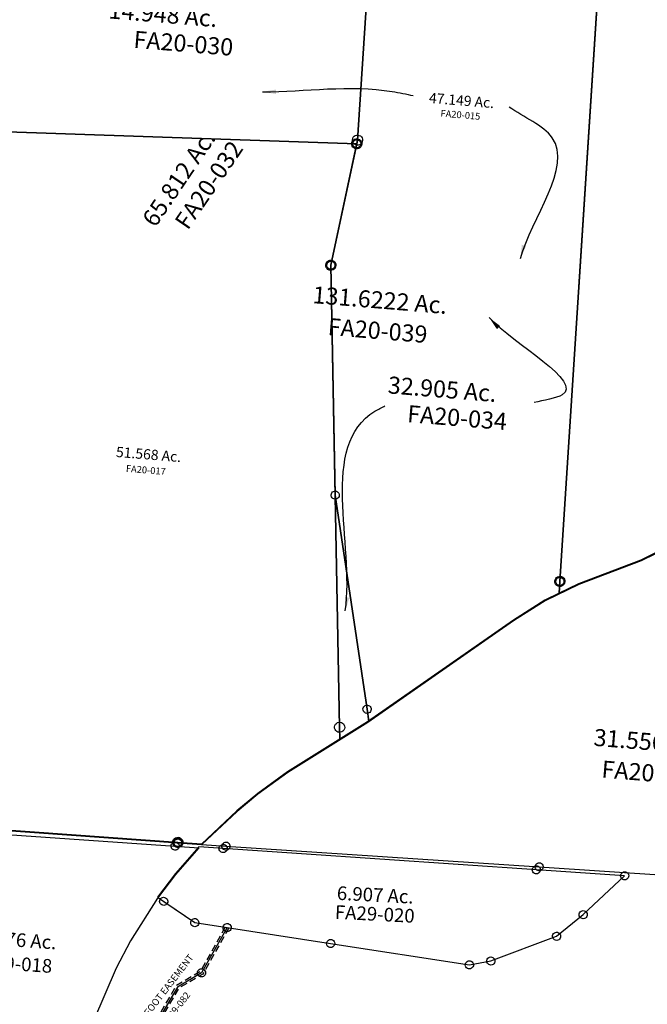
# Model space of a CAD drawing. Units: feet. Extents: x 1965657 to 2007728, y 538576 to 576360.
# Drawn here: x 1975674 to 1977513, y 550252 to 553137 of the extents above; entities that cross this region are included whole.
import ezdxf
from ezdxf.enums import TextEntityAlignment as Align

# ---------------------------------------------------------------- set-up
doc = ezdxf.new("R2010")
doc.units = ezdxf.units.FT
doc.header["$MEASUREMENT"] = 0
doc.linetypes.add('DASHED', pattern=[0.75, 0.5, -0.25])
doc.layers.add('SURVEY', color=2, linetype='CONTINUOUS')
doc.styles.get("Standard").update_dxf_attribs({"font": 'romans.shx', "height": 400})
doc.dimstyles.new('STANDARD$7', dxfattribs={"dimtxt": 40, "dimasz": 40, "dimexe": 0.18, "dimexo": 0.0625, "dimgap": 0.09, "dimtad": 0, "dimdec": 0, "dimlfac": 400, "dimzin": 0, "dimdsep": 46, "dimtxsty": 'Standard', "dimcen": 0.09, "dimse1": 1, "dimse2": 1, "dimsd1": 1, "dimsd2": 1, "dimaunit": 1, "dimazin": 1, "dimtfac": 1, "dimtdec": 0, "dimtix": 1, "dimtofl": 0, "dimtmove": 0, "dimatfit": 0, "dimfxl": 1, "dimtolj": 1, "dimtzin": 0, "dimarcsym": 0})

# ---------------------------------------------------------------- blocks, each defined once
blk = doc.blocks.new('FALLSFAA$C544A7732')
at = {"layer": 'SURVEY', "color": 2}
for p, q in [((0, 0), (-70.4, -75.6)), ((71.1, -7.1), (0, 0)), ((60.8, -1.1), (62.7, 1.3)), ((62.7, 1.3), (65.1, 3.2)), ((65.1, 3.2), (68, 4.4)), ((68, 4.4), (71.1, 4.9)), ((71.1, 4.9), (74.2, 4.4)), ((74.2, 4.4), (77.1, 3.2)), ((77.1, 3.2), (79.5, 1.3)), ((79.5, 1.3), (81.4, -1.1)), ((59.1, -7.1), (59.6, -4)), ((59.6, -10.2), (59.1, -7.1)), ((59.6, -4), (60.8, -1.1)), ((60.8, -13.1), (59.6, -10.2)), ((62.7, -15.5), (60.8, -13.1)), ((65.1, -17.4), (62.7, -15.5)), ((68, -18.6), (65.1, -17.4)), ((71.1, -19.1), (68, -18.6)), ((985.9, -98.9), (71.1, -7.1)), ((74.2, -18.6), (71.1, -19.1)), ((77.1, -17.4), (74.2, -18.6)), ((79.5, -15.5), (77.1, -17.4)), ((81.4, -13.1), (79.5, -15.5)), ((81.4, -1.1), (82.6, -4)), ((82.6, -10.2), (81.4, -13.1)), ((82.6, -4), (83.1, -7.1)), ((83.1, -7.1), (82.6, -10.2)), ((-70.4, -75.6), (-125.8, -143.2)), ((973.9, -98.9), (974.3, -95.8)), ((974.3, -102), (973.9, -98.9)), ((974.3, -95.8), (975.5, -92.9)), ((975.5, -104.9), (974.3, -102)), ((975.5, -92.9), (977.5, -90.5)), ((977.5, -107.3), (975.5, -104.9)), ((977.5, -90.5), (979.9, -88.6)), ((979.9, -109.2), (977.5, -107.3)), ((979.9, -88.6), (982.7, -87.4)), ((982.7, -110.4), (979.9, -109.2)), ((982.7, -87.4), (985.9, -86.9)), ((985.9, -110.9), (982.7, -110.4)), ((985.9, -86.9), (989, -87.4)), ((1243.8, -124.8), (985.9, -98.9)), ((989, -110.4), (985.9, -110.9)), ((989, -87.4), (991.9, -88.6)), ((991.9, -109.2), (989, -110.4)), ((991.9, -88.6), (994.3, -90.5)), ((994.3, -107.3), (991.9, -109.2)), ((994.3, -90.5), (996.2, -92.9)), ((996.2, -104.9), (994.3, -107.3)), ((996.2, -92.9), (997.4, -95.8)), ((997.4, -102), (996.2, -104.9)), ((997.4, -95.8), (997.9, -98.9)), ((997.9, -98.9), (997.4, -102)), ((1235.4, -116.4), (1237.8, -114.5)), ((1237.8, -114.5), (1240.7, -113.3)), ((1240.7, -113.3), (1243.8, -112.8)), ((1243.8, -112.8), (1246.9, -113.3)), ((1246.9, -113.3), (1249.8, -114.5)), ((1249.8, -114.5), (1252.2, -116.4)), ((-125.8, -143.2), (-108.1, -156.2)), ((-111.2, -144.7), (-108.1, -144.2)), ((-108.1, -144.2), (-104.9, -144.7)), ((1118.8, -234.6), (1243.8, -124.8)), ((1231.8, -124.8), (1232.3, -121.7)), ((1232.3, -127.9), (1231.8, -124.8)), ((1232.3, -121.7), (1233.5, -118.8)), ((1233.5, -130.8), (1232.3, -127.9)), ((1233.5, -118.8), (1235.4, -116.4)), ((1235.4, -133.2), (1233.5, -130.8)), ((1237.8, -135.1), (1235.4, -133.2)), ((1240.7, -136.3), (1237.8, -135.1)), ((1243.8, -136.8), (1240.7, -136.3)), ((1246.9, -136.3), (1243.8, -136.8)), ((1249.8, -135.1), (1246.9, -136.3)), ((1252.2, -133.2), (1249.8, -135.1)), ((1252.2, -116.4), (1254.1, -118.8)), ((1254.1, -130.8), (1252.2, -133.2)), ((1254.1, -118.8), (1255.3, -121.7)), ((1255.3, -127.9), (1254.1, -130.8)), ((1255.3, -121.7), (1255.8, -124.8)), ((1255.8, -124.8), (1255.3, -127.9)), ((-120.1, -156.2), (-119.6, -153.1)), ((-119.6, -159.3), (-120.1, -156.2)), ((-119.6, -153.1), (-118.4, -150.2)), ((-118.4, -162.2), (-119.6, -159.3)), ((-118.4, -150.2), (-116.5, -147.8)), ((-116.5, -164.6), (-118.4, -162.2)), ((-116.5, -147.8), (-114.1, -145.9)), ((-114.1, -166.5), (-116.5, -164.6)), ((-114.1, -145.9), (-111.2, -144.7)), ((-111.2, -167.7), (-114.1, -166.5)), ((-108.1, -168.2), (-111.2, -167.7)), ((-108.1, -156.2), (-19.1, -221.5)), ((-104.9, -167.7), (-108.1, -168.2)), ((-104.9, -144.7), (-102.1, -145.9)), ((-102.1, -166.5), (-104.9, -167.7)), ((-102.1, -145.9), (-99.7, -147.8)), ((-99.7, -164.6), (-102.1, -166.5)), ((-99.7, -147.8), (-97.7, -150.2)), ((-97.7, -162.2), (-99.7, -164.6)), ((-97.7, -150.2), (-96.5, -153.1)), ((-96.5, -159.3), (-97.7, -162.2)), ((-96.5, -153.1), (-96.1, -156.2)), ((-96.1, -156.2), (-96.5, -159.3)), ((-31.1, -221.5), (-30.6, -218.3)), ((-30.6, -224.6), (-31.1, -221.5)), ((-30.6, -218.3), (-29.4, -215.5)), ((-29.4, -227.5), (-30.6, -224.6)), ((-29.4, -215.5), (-27.5, -213.1)), ((-27.5, -229.9), (-29.4, -227.5)), ((-27.5, -213.1), (-25.1, -211.1)), ((-25.1, -231.8), (-27.5, -229.9)), ((-25.1, -211.1), (-22.2, -209.9)), ((-22.2, -209.9), (-19.1, -209.5)), ((-19.1, -209.5), (-16, -209.9)), ((-19.1, -221.5), (376.7, -295.4)), ((-16, -209.9), (-13.1, -211.1)), ((-13.1, -211.1), (-10.7, -213.1)), ((-10.7, -229.9), (-13.1, -231.8)), ((-10.7, -213.1), (-8.8, -215.5)), ((-8.8, -227.5), (-10.7, -229.9)), ((-8.8, -215.5), (-7.6, -218.3)), ((-7.6, -224.6), (-8.8, -227.5)), ((-7.6, -218.3), (-7.1, -221.5)), ((-7.1, -221.5), (-7.6, -224.6)), ((1107.3, -231.5), (1108.5, -228.6)), ((1108.5, -228.6), (1110.4, -226.2)), ((1110.4, -226.2), (1112.8, -224.3)), ((1112.8, -224.3), (1115.7, -223.1)), ((1115.7, -223.1), (1118.8, -222.6)), ((1118.8, -222.6), (1121.9, -223.1)), ((1121.9, -223.1), (1124.8, -224.3)), ((1124.8, -224.3), (1127.2, -226.2)), ((1127.2, -226.2), (1129.1, -228.6)), ((1129.1, -228.6), (1130.3, -231.5)), ((-22.2, -233), (-25.1, -231.8)), ((-19.1, -233.5), (-22.2, -233)), ((-16, -233), (-19.1, -233.5)), ((-13.1, -231.8), (-16, -233)), ((1038.8, -295.5), (1118.8, -234.6)), ((1106.8, -234.6), (1107.3, -231.5)), ((1107.3, -237.8), (1106.8, -234.6)), ((1108.5, -240.6), (1107.3, -237.8)), ((1110.4, -243), (1108.5, -240.6)), ((1112.8, -245), (1110.4, -243)), ((1115.7, -246.2), (1112.8, -245)), ((1118.8, -246.6), (1115.7, -246.2)), ((1121.9, -246.2), (1118.8, -246.6)), ((1124.8, -245), (1121.9, -246.2)), ((1127.2, -243), (1124.8, -245)), ((1129.1, -240.6), (1127.2, -243)), ((1130.3, -237.8), (1129.1, -240.6)), ((1130.3, -231.5), (1130.8, -234.6)), ((1130.8, -234.6), (1130.3, -237.8)), ((366.4, -289.4), (368.3, -287)), ((368.3, -287), (370.7, -285.1)), ((370.7, -285.1), (373.6, -283.9)), ((373.6, -283.9), (376.7, -283.4)), ((376.7, -283.4), (379.8, -283.9)), ((379.8, -283.9), (382.7, -285.1)), ((382.7, -285.1), (385.1, -287)), ((385.1, -287), (387, -289.4)), ((1028.5, -289.5), (1030.4, -287.1)), ((1030.4, -287.1), (1032.8, -285.2)), ((1032.8, -285.2), (1035.7, -284)), ((1035.7, -284), (1038.8, -283.5)), ((1038.8, -283.5), (1041.9, -284)), ((1041.9, -284), (1044.8, -285.2)), ((1044.8, -285.2), (1047.2, -287.1)), ((1047.2, -287.1), (1049.1, -289.5)), ((364.7, -295.4), (365.2, -292.3)), ((365.2, -298.5), (364.7, -295.4)), ((365.2, -292.3), (366.4, -289.4)), ((366.4, -301.4), (365.2, -298.5)), ((368.3, -303.8), (366.4, -301.4)), ((370.7, -305.7), (368.3, -303.8)), ((373.6, -306.9), (370.7, -305.7)), ((376.7, -307.4), (373.6, -306.9)), ((376.7, -295.4), (780.8, -370.9)), ((379.8, -306.9), (376.7, -307.4)), ((382.7, -305.7), (379.8, -306.9)), ((385.1, -303.8), (382.7, -305.7)), ((387, -301.4), (385.1, -303.8)), ((387, -289.4), (388.2, -292.3)), ((388.2, -298.5), (387, -301.4)), ((388.2, -292.3), (388.7, -295.4)), ((388.7, -295.4), (388.2, -298.5)), ((844.1, -361.7), (1038.8, -295.5)), ((1026.8, -295.5), (1027.3, -292.4)), ((1027.3, -298.6), (1026.8, -295.5)), ((1027.3, -292.4), (1028.5, -289.5)), ((1028.5, -301.5), (1027.3, -298.6)), ((1030.4, -303.9), (1028.5, -301.5)), ((1032.8, -305.8), (1030.4, -303.9)), ((1035.7, -307), (1032.8, -305.8)), ((1038.8, -307.5), (1035.7, -307)), ((1041.9, -307), (1038.8, -307.5)), ((1044.8, -305.8), (1041.9, -307)), ((1047.2, -303.9), (1044.8, -305.8)), ((1049.1, -301.5), (1047.2, -303.9)), ((1049.1, -289.5), (1050.3, -292.4)), ((1050.3, -298.6), (1049.1, -301.5)), ((1050.3, -292.4), (1050.8, -295.5)), ((1050.8, -295.5), (1050.3, -298.6)), ((768.8, -370.9), (769.3, -367.8)), ((769.3, -374), (768.8, -370.9)), ((769.3, -367.8), (770.5, -364.9)), ((770.5, -376.9), (769.3, -374)), ((770.5, -364.9), (772.4, -362.5)), ((772.4, -362.5), (774.8, -360.6)), ((774.8, -360.6), (777.7, -359.4)), ((777.7, -359.4), (780.8, -358.9)), ((780.8, -358.9), (784, -359.4)), ((780.8, -370.9), (844.1, -361.7)), ((784, -359.4), (786.8, -360.6)), ((786.8, -360.6), (789.2, -362.5)), ((789.2, -362.5), (791.2, -364.9)), ((791.2, -364.9), (792.4, -367.8)), ((792.4, -374), (791.2, -376.9)), ((792.4, -367.8), (792.8, -370.9)), ((792.8, -370.9), (792.4, -374)), ((832.1, -361.7), (832.5, -358.6)), ((832.5, -364.8), (832.1, -361.7)), ((832.5, -358.6), (833.7, -355.7)), ((833.7, -367.7), (832.5, -364.8)), ((833.7, -355.7), (835.7, -353.3)), ((835.7, -370.1), (833.7, -367.7)), ((835.7, -353.3), (838.1, -351.4)), ((838.1, -372), (835.7, -370.1)), ((838.1, -351.4), (840.9, -350.2)), ((840.9, -373.2), (838.1, -372)), ((840.9, -350.2), (844.1, -349.7)), ((844.1, -373.7), (840.9, -373.2)), ((844.1, -349.7), (847.2, -350.2)), ((847.2, -373.2), (844.1, -373.7)), ((847.2, -350.2), (850.1, -351.4)), ((850.1, -372), (847.2, -373.2)), ((850.1, -351.4), (852.5, -353.3)), ((852.5, -370.1), (850.1, -372)), ((852.5, -353.3), (854.4, -355.7)), ((854.4, -367.7), (852.5, -370.1)), ((854.4, -355.7), (855.6, -358.6)), ((855.6, -364.8), (854.4, -367.7)), ((855.6, -358.6), (856.1, -361.7)), ((856.1, -361.7), (855.6, -364.8)), ((772.4, -379.3), (770.5, -376.9)), ((774.8, -381.2), (772.4, -379.3)), ((777.7, -382.4), (774.8, -381.2)), ((780.8, -382.9), (777.7, -382.4)), ((784, -382.4), (780.8, -382.9)), ((786.8, -381.2), (784, -382.4)), ((789.2, -379.3), (786.8, -381.2)), ((791.2, -376.9), (789.2, -379.3))]:
    blk.add_line(p, q, dxfattribs=at)
blk.add_text('6.907 Ac.', height=40, rotation=355.1985, dxfattribs=at).set_placement((510.2, -177.2), align=Align.CENTER)
at = {"layer": 'SURVEY', "color": 1, "ltscale": 10, "insert": (508.4, -218.2), "char_height": 40, "width": 147.619, "attachment_point": 5, "rotation": 355.1985}
blk.add_mtext('FA29-020', dxfattribs=at)
blk = doc.blocks.new('FALLSFAA$C55187A96')
at = {"layer": 'SURVEY', "color": 2}
for p, q in [((-2919.8, 495.8), (-2919.3, 499)), ((-2919.3, 492.7), (-2919.8, 495.8)), ((-2919.3, 499), (-2918.1, 501.8)), ((-2918.1, 489.8), (-2919.3, 492.7)), ((-2918.1, 501.8), (-2916.2, 504.2)), ((-2916.2, 504.2), (-2913.8, 506.2)), ((-2913.8, 506.2), (-2910.9, 507.4)), ((-2910.9, 507.4), (-2907.8, 507.8)), ((-2907.8, 507.8), (-2904.7, 507.4)), ((-247.8, 495.8), (-2907.8, 495.8)), ((-2904.7, 507.4), (-2901.8, 506.2)), ((-2901.8, 506.2), (-2899.4, 504.2)), ((-2899.4, 504.2), (-2897.5, 501.8)), ((-2897.5, 501.8), (-2896.3, 499)), ((-2896.3, 492.7), (-2897.5, 489.8)), ((-2896.3, 499), (-2895.8, 495.8)), ((-2895.8, 495.8), (-2896.3, 492.7)), ((-268.3, -1408.9), (-247.8, 495.8)), ((-247.8, 495.8), (482.4, 495.8)), ((470.4, 495.8), (470.8, 499)), ((470.8, 492.7), (470.4, 495.8)), ((470.8, 499), (472, 501.8)), ((472, 489.8), (470.8, 492.7)), ((472, 501.8), (474, 504.2)), ((474, 504.2), (476.4, 506.2)), ((476.4, 506.2), (479.2, 507.4)), ((479.2, 507.4), (482.4, 507.8)), ((482.4, 507.8), (485.5, 507.4)), ((482.4, 495.8), (551.8, 495.8)), ((485.5, 507.4), (488.4, 506.2)), ((488.4, 506.2), (490.8, 504.2)), ((551.8, 495.8), (489.8, 413.2)), ((490.8, 504.2), (492.7, 501.8)), ((492.7, 501.8), (493.9, 499)), ((493.9, 492.7), (492.7, 489.8)), ((493.9, 499), (494.4, 495.8)), ((494.4, 495.8), (493.9, 492.7)), ((-2916.2, 487.4), (-2918.1, 489.8)), ((-2913.8, 485.5), (-2916.2, 487.4)), ((-2910.9, 484.3), (-2913.8, 485.5)), ((-2907.8, 483.8), (-2910.9, 484.3)), ((-2904.7, 484.3), (-2907.8, 483.8)), ((-2901.8, 485.5), (-2904.7, 484.3)), ((-2899.4, 487.4), (-2901.8, 485.5)), ((-2897.5, 489.8), (-2899.4, 487.4)), ((474, 487.4), (472, 489.8)), ((476.4, 485.5), (474, 487.4)), ((479.2, 484.3), (476.4, 485.5)), ((482.4, 483.8), (479.2, 484.3)), ((485.5, 484.3), (482.4, 483.8)), ((488.4, 485.5), (485.5, 484.3)), ((490.8, 487.4), (488.4, 485.5)), ((492.7, 489.8), (490.8, 487.4)), ((489.8, 413.2), (441.9, 340.1)), ((441.9, 340.1), (371.5, 210)), ((371.5, 210), (334.8, 126.7)), ((334.8, 126.7), (279.6, -31.2)), ((279.6, -31.2), (213, -260.9)), ((213, -260.9), (147.1, -485)), ((147.1, -485), (98.8, -637.2)), ((98.8, -637.2), (50, -765.7)), ((50, -765.7), (-53.4, -1006.2)), ((-53.4, -1006.2), (-188, -1255.3)), ((-188, -1255.3), (-226.8, -1344.7)), ((-226.8, -1344.7), (-269.1, -1482.6)), ((-280.3, -1408.9), (-279.8, -1405.8)), ((-279.8, -1412.1), (-280.3, -1408.9)), ((-279.8, -1405.8), (-278.6, -1402.9)), ((-278.6, -1414.9), (-279.8, -1412.1)), ((-278.6, -1402.9), (-276.7, -1400.5)), ((-276.7, -1400.5), (-274.3, -1398.6)), ((-274.3, -1398.6), (-271.4, -1397.4)), ((-271.4, -1397.4), (-268.3, -1396.9)), ((-269.1, -1482.6), (-268.3, -1408.9)), ((-268.3, -1396.9), (-265.2, -1397.4)), ((-265.2, -1397.4), (-262.3, -1398.6)), ((-262.3, -1398.6), (-259.9, -1400.5)), ((-259.9, -1400.5), (-258, -1402.9)), ((-258, -1402.9), (-256.8, -1405.8)), ((-256.8, -1412.1), (-258, -1414.9)), ((-256.8, -1405.8), (-256.3, -1408.9)), ((-256.3, -1408.9), (-256.8, -1412.1)), ((-276.7, -1417.3), (-278.6, -1414.9)), ((-274.3, -1419.3), (-276.7, -1417.3)), ((-271.4, -1420.5), (-274.3, -1419.3)), ((-268.3, -1420.9), (-271.4, -1420.5)), ((-265.2, -1420.5), (-268.3, -1420.9)), ((-262.3, -1419.3), (-265.2, -1420.5)), ((-259.9, -1417.3), (-262.3, -1419.3)), ((-258, -1414.9), (-259.9, -1417.3))]:
    blk.add_line(p, q, dxfattribs=at)
blk.add_text('17.476 Ac.', height=40, dxfattribs=at).set_placement((27.7, 169.8), align=Align.CENTER)
at = {"layer": 'SURVEY', "color": 1, "ltscale": 10, "insert": (30.8, 114.8), "char_height": 40, "width": 147.619, "attachment_point": 5}
blk.add_mtext('FA29-018', dxfattribs=at)
blk = doc.blocks.new('A$C19D45540')
at = {"layer": 'SURVEY', "color": 3, "linetype": 'Continuous'}
for p, q in [((448, 402.4), (450.4, 404.3)), ((450.4, 404.3), (453.3, 405.5)), ((453.3, 405.5), (456.4, 406)), ((456.4, 406), (459.5, 405.5)), ((459.5, 405.5), (462.4, 404.3)), ((462.4, 404.3), (464.8, 402.4)), ((444.4, 394), (444.9, 397.1)), ((444.9, 390.9), (444.4, 394)), ((444.9, 397.1), (446.1, 400)), ((446.1, 388), (444.9, 390.9)), ((446.1, 400), (448, 402.4)), ((448, 385.6), (446.1, 388)), ((450.4, 383.7), (448, 385.6)), ((453.3, 382.5), (450.4, 383.7)), ((456.4, 382), (453.3, 382.5)), ((459.5, 382.5), (456.4, 382)), ((462.4, 383.7), (459.5, 382.5)), ((464.8, 385.6), (462.4, 383.7)), ((464.8, 402.4), (466.7, 400)), ((466.7, 388), (464.8, 385.6)), ((466.7, 400), (467.9, 397.1)), ((467.9, 390.9), (466.7, 388)), ((467.9, 397.1), (468.4, 394)), ((468.4, 394), (467.9, 390.9)), ((365, 263.8), (365.5, 266.9)), ((365.5, 260.7), (365, 263.8)), ((365.5, 266.9), (366.7, 269.8)), ((366.7, 257.8), (365.5, 260.7)), ((366.7, 269.8), (368.6, 272.2)), ((368.6, 272.2), (371, 274.1)), ((371, 274.1), (373.9, 275.3)), ((373.9, 275.3), (377, 275.8)), ((377, 275.8), (380.1, 275.3)), ((380.1, 275.3), (383, 274.1)), ((383, 274.1), (385.4, 272.2)), ((385.4, 272.2), (387.3, 269.8)), ((387.3, 269.8), (388.5, 266.9)), ((388.5, 260.7), (387.3, 257.8)), ((388.5, 266.9), (389, 263.8)), ((389, 263.8), (388.5, 260.7)), ((368.6, 255.4), (366.7, 257.8)), ((371, 253.5), (368.6, 255.4)), ((373.9, 252.3), (371, 253.5)), ((377, 251.8), (373.9, 252.3)), ((380.1, 252.3), (377, 251.8)), ((383, 253.5), (380.1, 252.3)), ((385.4, 255.4), (383, 253.5)), ((387.3, 257.8), (385.4, 255.4))]:
    blk.add_line(p, q, dxfattribs=at)
at = {"layer": 'SURVEY', "color": 3}
for points in [[(255.4, 489.9), (362.1, 411.6), (456.4, 394)], [(456.4, 394), (377, 263.8), (305.3, 224.5), (258.1, 149.6), (225, 117.7), (122.4, 47), (73.5, 18.7), (18.2, 5), (0.3, 6.3)]]:
    blk.add_lwpolyline(points, dxfattribs=at)
at = {"layer": 'SURVEY', "color": 3, "linetype": 'DASHED', "ltscale": 40, "flags": 128}
for points in [[(461.7, 393), (380.6, 260), (308.8, 220.8), (262, 146.4), (228.1, 113.8), (125.1, 42.7), (75.4, 14), (18.6, 0), (0, 1.3)], [(451.1, 395), (373.4, 267.5), (301.7, 228.3), (254.2, 152.7), (221.8, 121.6), (119.7, 51.2), (71.6, 23.3), (17.8, 10.1), (0.7, 11.3)]]:
    blk.add_lwpolyline(points, dxfattribs=at)
at = {"layer": 'SURVEY', "color": 3}
blk.add_text('10 FOOT EASEMENT', height=20, rotation=50.5651, dxfattribs=at).set_placement((195.7, 113.2))
at = {"layer": 'SURVEY', "color": 1}
blk.add_text('FA29-082', height=20, rotation=50.5651, dxfattribs=at).set_placement((269.5, 109))
blk = doc.blocks.new('FALLSFAA$C27D369E6')
at = {"layer": 'SURVEY', "color": 4}
for p, q in [((-551.7, 959.6), (-644.9, 904)), ((-551.7, 959.6), (-644.9, 904)), ((-644.9, 904), (-820.9, 819.8)), ((-644.9, 904), (-820.9, 819.8)), ((-820.9, 819.8), (-915.2, 764.4)), ((-820.9, 819.8), (-915.2, 764.4)), ((-915.2, 764.4), (-1002.6, 698.7)), ((-915.2, 764.4), (-1002.6, 698.7)), ((-1002.6, 698.7), (-1404.1, 366.6)), ((-1002.6, 698.7), (-1404.1, 366.6)), ((-1404.1, 366.6), (-1625.7, 202.2)), ((-1404.1, 366.6), (-1625.7, 202.2)), ((-1625.7, 202.2), (-1707.9, 131.4)), ((-1625.7, 202.2), (-1707.9, 131.4)), ((-1707.9, 131.4), (-1764.7, 76.3)), ((-1707.9, 131.4), (-1764.7, 76.3)), ((-1764.7, 76.3), (-1859.7, -29.1)), ((-1764.7, 76.3), (-1859.7, -29.1)), ((-869.4, -13.6), (0, 0)), ((-1941.7, -30.4), (-1941.2, -27.3)), ((-1941.2, -27.3), (-1940, -24.4)), ((-1940, -24.4), (-1938.1, -22)), ((-1938.1, -22), (-1935.7, -20.1)), ((-1935.7, -20.1), (-1932.8, -18.9)), ((-1932.8, -18.9), (-1929.7, -18.4)), ((-1929.7, -18.4), (-1926.6, -18.9)), ((-1926.6, -18.9), (-1923.7, -20.1)), ((-1923.7, -20.1), (-1921.3, -22)), ((-1921.3, -22), (-1919.4, -24.4)), ((-1919.4, -24.4), (-1918.2, -27.3)), ((-1918.2, -27.3), (-1917.7, -30.4)), ((-1859.7, -29.1), (-1788.6, -28)), ((-1800.6, -28), (-1800.1, -24.8)), ((-1800.1, -31.1), (-1800.6, -28)), ((-1800.1, -24.8), (-1798.9, -22)), ((-1798.9, -22), (-1797, -19.6)), ((-1797, -19.6), (-1794.6, -17.6)), ((-1794.6, -17.6), (-1791.7, -16.4)), ((-1791.7, -16.4), (-1788.6, -16)), ((-1788.6, -28), (-869.4, -13.6)), ((-1788.6, -16), (-1785.5, -16.4)), ((-1785.5, -16.4), (-1782.6, -17.6)), ((-1782.6, -17.6), (-1780.2, -19.6)), ((-1780.2, -19.6), (-1778.3, -22)), ((-1778.3, -22), (-1777.1, -24.8)), ((-1777.1, -24.8), (-1776.6, -28)), ((-1776.6, -28), (-1777.1, -31.1)), ((-881.4, -13.6), (-880.9, -10.5)), ((-880.9, -16.7), (-881.4, -13.6)), ((-880.9, -10.5), (-879.7, -7.6)), ((-879.7, -19.6), (-880.9, -16.7)), ((-879.7, -7.6), (-877.8, -5.2)), ((-877.8, -22), (-879.7, -19.6)), ((-877.8, -5.2), (-875.4, -3.3)), ((-875.4, -23.9), (-877.8, -22)), ((-875.4, -3.3), (-872.5, -2.1)), ((-872.5, -25.1), (-875.4, -23.9)), ((-872.5, -2.1), (-869.4, -1.6)), ((-869.4, -25.6), (-872.5, -25.1)), ((-869.4, -1.6), (-866.3, -2.1)), ((-866.3, -25.1), (-869.4, -25.6)), ((-866.3, -2.1), (-863.4, -3.3)), ((-863.4, -23.9), (-866.3, -25.1)), ((-863.4, -3.3), (-861, -5.2)), ((-861, -22), (-863.4, -23.9)), ((-861, -5.2), (-859.1, -7.6)), ((-859.1, -19.6), (-861, -22)), ((-859.1, -7.6), (-857.9, -10.5)), ((-857.9, -16.7), (-859.1, -19.6)), ((-857.9, -10.5), (-857.4, -13.6)), ((-857.4, -13.6), (-857.9, -16.7)), ((-1929.7, -30.4), (-2659.8, -38.2)), ((-1941.2, -33.5), (-1941.7, -30.4)), ((-1940, -36.4), (-1941.2, -33.5)), ((-1938.1, -38.8), (-1940, -36.4)), ((-1935.7, -40.7), (-1938.1, -38.8)), ((-1932.8, -41.9), (-1935.7, -40.7)), ((-1929.7, -42.4), (-1932.8, -41.9)), ((-1860.2, -29.7), (-1929.7, -30.4)), ((-1926.6, -41.9), (-1929.7, -42.4)), ((-1923.7, -40.7), (-1926.6, -41.9)), ((-1921.3, -38.8), (-1923.7, -40.7)), ((-1919.4, -36.4), (-1921.3, -38.8)), ((-1918.2, -33.5), (-1919.4, -36.4)), ((-1917.7, -30.4), (-1918.2, -33.5)), ((-1859.7, -29.1), (-1860.2, -29.7)), ((-1798.9, -34), (-1800.1, -31.1)), ((-1797, -36.4), (-1798.9, -34)), ((-1794.6, -38.3), (-1797, -36.4)), ((-1791.7, -39.5), (-1794.6, -38.3)), ((-1788.6, -40), (-1791.7, -39.5)), ((-1785.5, -39.5), (-1788.6, -40)), ((-1782.6, -38.3), (-1785.5, -39.5)), ((-1780.2, -36.4), (-1782.6, -38.3)), ((-1778.3, -34), (-1780.2, -36.4)), ((-1777.1, -31.1), (-1778.3, -34))]:
    blk.add_line(p, q, dxfattribs=at)
for s, p in [('131.6222 Ac.', (-1469.5, 1578.5)), ('31.5565 Ac.', (-562.3, 353))]:
    blk.add_text(s, height=50, dxfattribs=at).set_placement(p, align=Align.CENTER)
at = {"layer": 'SURVEY', "color": 1, "ltscale": 10, "char_height": 50, "width": 147.619, "attachment_point": 5}
for insert in [(-1468.7, 1507.6), (-564, 280.6)]:
    blk.add_mtext('FA20-039', dxfattribs=dict(at, insert=insert))
blk = doc.blocks.new('FALLSFAA$C675627B2')
at = {"layer": 'SURVEY', "color": 2}
for p, q in [((0, 0), (1744.2, 29.3)), ((1732.2, 29.3), (1732.6, 32.4)), ((1732.6, 26.2), (1732.2, 29.3)), ((1732.6, 32.4), (1733.8, 35.3)), ((1733.8, 35.3), (1735.8, 37.7)), ((1735.8, 37.7), (1738.2, 39.6)), ((1738.2, 39.6), (1741, 40.8)), ((1741, 40.8), (1744.2, 41.3)), ((1744.2, 41.3), (1747.3, 40.8)), ((1744.2, 29.3), (1774.9, -1800.7)), ((1747.3, 40.8), (1750.2, 39.6)), ((1750.2, 39.6), (1752.6, 37.7)), ((1752.6, 37.7), (1754.5, 35.3)), ((1754.5, 35.3), (1755.7, 32.4)), ((1755.7, 32.4), (1756.2, 29.3)), ((1756.2, 29.3), (1755.7, 26.2)), ((-12, 0), (-11.5, 3.1)), ((-11.5, 3.1), (-10.3, 6)), ((-10.3, 6), (-8.4, 8.4)), ((-8.4, 8.4), (-6, 10.3)), ((-6, 10.3), (-3.1, 11.5)), ((-3.1, 11.5), (0, 12)), ((-2, -621.6), (0, 0)), ((0, 12), (3.1, 11.5)), ((3.1, 11.5), (6, 10.3)), ((6, 10.3), (8.4, 8.4)), ((8.4, 8.4), (10.3, 6)), ((10.3, 6), (11.5, 3.1)), ((11.5, 3.1), (12, 0)), ((1733.8, 23.3), (1732.6, 26.2)), ((1735.8, 20.9), (1733.8, 23.3)), ((1738.2, 19), (1735.8, 20.9)), ((1741, 17.8), (1738.2, 19)), ((1744.2, 17.3), (1741, 17.8)), ((1747.3, 17.8), (1744.2, 17.3)), ((1750.2, 19), (1747.3, 17.8)), ((1752.6, 20.9), (1750.2, 19)), ((1754.5, 23.3), (1752.6, 20.9)), ((1755.7, 26.2), (1754.5, 23.3)), ((-11.5, -3.1), (-12, 0)), ((-10.3, -6), (-11.5, -3.1)), ((-8.4, -8.4), (-10.3, -6)), ((-6, -10.3), (-8.4, -8.4)), ((-3.1, -11.5), (-6, -10.3)), ((0, -12), (-3.1, -11.5)), ((3.1, -11.5), (0, -12)), ((6, -10.3), (3.1, -11.5)), ((8.4, -8.4), (6, -10.3)), ((10.3, -6), (8.4, -8.4)), ((11.5, -3.1), (10.3, -6)), ((12, 0), (11.5, -3.1)), ((1077.9, -571), (-2, -621.6)), ((-2, -621.6), (1077.9, -571)), ((1031.3, -931.8), (1077.9, -571)), ((1077.9, -571), (1031.3, -931.8)), ((1065.9, -571), (1066.4, -567.9)), ((1066.4, -574.1), (1065.9, -571)), ((1066.4, -567.9), (1067.6, -565)), ((1067.6, -577), (1066.4, -574.1)), ((1067.6, -565), (1069.5, -562.6)), ((1069.5, -579.4), (1067.6, -577)), ((1069.5, -562.6), (1071.9, -560.7)), ((1071.9, -560.7), (1074.8, -559.5)), ((1074.8, -559.5), (1077.9, -559)), ((1077.9, -559), (1081, -559.5)), ((1081, -559.5), (1083.9, -560.7)), ((1083.9, -560.7), (1086.3, -562.6)), ((1086.3, -562.6), (1088.2, -565)), ((1088.2, -577), (1086.3, -579.4)), ((1088.2, -565), (1089.4, -567.9)), ((1089.4, -574.1), (1088.2, -577)), ((1089.4, -567.9), (1089.9, -571)), ((1089.9, -571), (1089.4, -574.1)), ((1071.9, -581.3), (1069.5, -579.4)), ((1074.8, -582.5), (1071.9, -581.3)), ((1077.9, -583), (1074.8, -582.5)), ((1081, -582.5), (1077.9, -583)), ((1083.9, -581.3), (1081, -582.5)), ((1086.3, -579.4), (1083.9, -581.3)), ((-14, -621.7), (-13.6, -618.5)), ((-13.6, -624.8), (-14, -621.7)), ((-13.6, -618.5), (-12.4, -615.7)), ((-12.4, -627.7), (-13.6, -624.8)), ((-12.4, -615.7), (-10.4, -613.3)), ((-10.4, -630.1), (-12.4, -627.7)), ((-10.4, -613.3), (-8, -611.3)), ((-8, -632), (-10.4, -630.1)), ((-8.8, -2661.6), (-2, -621.7)), ((-8, -611.3), (-5.2, -610.1)), ((-5.2, -633.2), (-8, -632)), ((-5.2, -610.1), (-2, -609.7)), ((-2, -633.7), (-5.2, -633.2)), ((-2, -609.7), (1.1, -610.1)), ((1.1, -633.2), (-2, -633.7)), ((1.1, -610.1), (4, -611.3)), ((4, -632), (1.1, -633.2)), ((4, -611.3), (6.4, -613.3)), ((6.4, -630.1), (4, -632)), ((6.4, -613.3), (8.3, -615.7)), ((8.3, -627.7), (6.4, -630.1)), ((8.3, -615.7), (9.5, -618.5)), ((9.5, -624.8), (8.3, -627.7)), ((9.5, -618.5), (10, -621.7)), ((10, -621.7), (9.5, -624.8)), ((1022.9, -923.4), (1025.3, -921.5)), ((1025.3, -921.5), (1028.2, -920.3)), ((1028.2, -920.3), (1031.3, -919.8)), ((1031.3, -919.8), (1034.5, -920.3)), ((1034.5, -920.3), (1037.3, -921.5)), ((1037.3, -921.5), (1039.7, -923.4)), ((1019.3, -931.8), (1019.8, -928.7)), ((1019.8, -935), (1019.3, -931.8)), ((1019.8, -928.7), (1021, -925.8)), ((1021, -937.8), (1019.8, -935)), ((1021, -925.8), (1022.9, -923.4)), ((1022.9, -940.2), (1021, -937.8)), ((1025.3, -942.2), (1022.9, -940.2)), ((1028.2, -943.4), (1025.3, -942.2)), ((1031.3, -943.8), (1028.2, -943.4)), ((1098.6, -1602), (1031.3, -931.8)), ((1031.3, -931.8), (1098.6, -1602)), ((1034.5, -943.4), (1031.3, -943.8)), ((1037.3, -942.2), (1034.5, -943.4)), ((1039.7, -940.2), (1037.3, -942.2)), ((1039.7, -923.4), (1041.7, -925.8)), ((1041.7, -937.8), (1039.7, -940.2)), ((1041.7, -925.8), (1042.9, -928.7)), ((1042.9, -935), (1041.7, -937.8)), ((1042.9, -928.7), (1043.3, -931.8)), ((1043.3, -931.8), (1042.9, -935)), ((1086.6, -1602), (1087.1, -1598.9)), ((1087.1, -1605.2), (1086.6, -1602)), ((1087.1, -1598.9), (1088.3, -1596)), ((1088.3, -1608), (1087.1, -1605.2)), ((1088.3, -1596), (1090.2, -1593.6)), ((1090.2, -1610.4), (1088.3, -1608)), ((1090.2, -1593.6), (1092.6, -1591.7)), ((1092.6, -1612.4), (1090.2, -1610.4)), ((1092.6, -1591.7), (1095.5, -1590.5)), ((1095.5, -1613.6), (1092.6, -1612.4)), ((1095.5, -1590.5), (1098.6, -1590)), ((1098.6, -1614), (1095.5, -1613.6)), ((1098.6, -1590), (1101.8, -1590.5)), ((1242.4, -2219.9), (1098.6, -1602)), ((1098.6, -1602), (1242.4, -2219.9)), ((1101.8, -1613.6), (1098.6, -1614)), ((1101.8, -1590.5), (1104.6, -1591.7)), ((1104.6, -1612.4), (1101.8, -1613.6)), ((1104.6, -1591.7), (1107, -1593.6)), ((1107, -1610.4), (1104.6, -1612.4)), ((1107, -1593.6), (1109, -1596)), ((1109, -1608), (1107, -1610.4)), ((1109, -1596), (1110.2, -1598.9)), ((1110.2, -1605.2), (1109, -1608)), ((1110.2, -1598.9), (1110.6, -1602)), ((1110.6, -1602), (1110.2, -1605.2)), ((1762.9, -1800.7), (1763.4, -1797.6)), ((1763.4, -1803.8), (1762.9, -1800.7)), ((1763.4, -1797.6), (1764.6, -1794.7)), ((1764.6, -1806.7), (1763.4, -1803.8)), ((1764.6, -1794.7), (1766.5, -1792.3)), ((1766.5, -1809.1), (1764.6, -1806.7)), ((1766.5, -1792.3), (1768.9, -1790.4)), ((1768.9, -1811), (1766.5, -1809.1)), ((1768.9, -1790.4), (1771.8, -1789.2)), ((1771.8, -1812.2), (1768.9, -1811)), ((1771.8, -1789.2), (1774.9, -1788.7)), ((1774.9, -1812.7), (1771.8, -1812.2)), ((1774.9, -1788.7), (1778, -1789.2)), ((1774.9, -1800.7), (1775.5, -1835.7)), ((1778, -1812.2), (1774.9, -1812.7)), ((1778, -1789.2), (1780.9, -1790.4)), ((1780.9, -1811), (1778, -1812.2)), ((1780.9, -1790.4), (1783.3, -1792.3)), ((1783.3, -1809.1), (1780.9, -1811)), ((1783.3, -1792.3), (1785.2, -1794.7)), ((1785.2, -1806.7), (1783.3, -1809.1)), ((1785.2, -1794.7), (1786.4, -1797.6)), ((1786.4, -1803.8), (1785.2, -1806.7)), ((1786.4, -1797.6), (1786.9, -1800.7)), ((1786.9, -1800.7), (1786.4, -1803.8)), ((1775.5, -1835.7), (1735.9, -1859)), ((1735.9, -1859), (1648.5, -1924.7)), ((1648.5, -1924.7), (1250.3, -2254)), ((1230.4, -2219.9), (1230.8, -2216.8)), ((1230.8, -2223.1), (1230.4, -2219.9)), ((1230.8, -2216.8), (1232, -2213.9)), ((1232, -2213.9), (1234, -2211.5)), ((1234, -2211.5), (1236.4, -2209.6)), ((1236.4, -2209.6), (1239.2, -2208.4)), ((1239.2, -2208.4), (1242.4, -2207.9)), ((1242.4, -2207.9), (1245.5, -2208.4)), ((1250.3, -2254), (1242.4, -2219.9)), ((1242.4, -2219.9), (1250.3, -2254)), ((1245.5, -2208.4), (1248.4, -2209.6)), ((1248.4, -2209.6), (1250.8, -2211.5)), ((1250.8, -2211.5), (1252.7, -2213.9)), ((1252.7, -2213.9), (1253.9, -2216.8)), ((1253.9, -2216.8), (1254.4, -2219.9)), ((1254.4, -2219.9), (1253.9, -2223.1)), ((1232, -2225.9), (1230.8, -2223.1)), ((1234, -2228.3), (1232, -2225.9)), ((1236.4, -2230.3), (1234, -2228.3)), ((1239.2, -2231.5), (1236.4, -2230.3)), ((1242.4, -2231.9), (1239.2, -2231.5)), ((1245.5, -2231.5), (1242.4, -2231.9)), ((1248.4, -2230.3), (1245.5, -2231.5)), ((1250.8, -2228.3), (1248.4, -2230.3)), ((1252.7, -2225.9), (1250.8, -2228.3)), ((1253.9, -2223.1), (1252.7, -2225.9)), ((1247, -2256.8), (1025.3, -2421.2)), ((1250.3, -2254), (1247, -2256.8)), ((1025.3, -2421.2), (943.2, -2492)), ((943.2, -2492), (886.4, -2547.1)), ((886.4, -2547.1), (790.9, -2653.1)), ((-19.1, -2655.6), (-17.2, -2653.2)), ((-17.2, -2653.2), (-14.8, -2651.2)), ((-14.8, -2651.2), (-11.9, -2650)), ((-11.9, -2650), (-8.8, -2649.6)), ((-8.8, -2649.6), (-5.6, -2650)), ((721.4, -2653.8), (-8.8, -2661.6)), ((-5.6, -2650), (-2.8, -2651.2)), ((-2.8, -2651.2), (-0.4, -2653.2)), ((-0.4, -2653.2), (1.6, -2655.6)), ((709.4, -2653.8), (709.9, -2650.7)), ((709.9, -2656.9), (709.4, -2653.8)), ((709.9, -2650.7), (711.1, -2647.8)), ((711.1, -2647.8), (713, -2645.4)), ((713, -2645.4), (715.4, -2643.5)), ((715.4, -2643.5), (718.3, -2642.3)), ((718.3, -2642.3), (721.4, -2641.8)), ((721.4, -2641.8), (724.5, -2642.3)), ((790.9, -2653.1), (721.4, -2653.8)), ((724.5, -2642.3), (727.4, -2643.5)), ((727.4, -2643.5), (729.8, -2645.4)), ((729.8, -2645.4), (731.7, -2647.8)), ((731.7, -2647.8), (732.9, -2650.7)), ((732.9, -2650.7), (733.4, -2653.8)), ((733.4, -2653.8), (732.9, -2656.9)), ((-20.8, -2661.6), (-20.3, -2658.4)), ((-20.3, -2664.7), (-20.8, -2661.6)), ((-20.3, -2658.4), (-19.1, -2655.6)), ((-19.1, -2667.6), (-20.3, -2664.7)), ((-17.2, -2670), (-19.1, -2667.6)), ((-14.8, -2671.9), (-17.2, -2670)), ((-11.9, -2673.1), (-14.8, -2671.9)), ((-8.8, -2673.6), (-11.9, -2673.1)), ((-5.6, -2673.1), (-8.8, -2673.6)), ((-2.8, -2671.9), (-5.6, -2673.1)), ((-0.4, -2670), (-2.8, -2671.9)), ((1.6, -2667.6), (-0.4, -2670)), ((1.6, -2655.6), (2.8, -2658.4)), ((2.8, -2664.7), (1.6, -2667.6)), ((2.8, -2658.4), (3.2, -2661.6)), ((3.2, -2661.6), (2.8, -2664.7)), ((711.1, -2659.8), (709.9, -2656.9)), ((713, -2662.2), (711.1, -2659.8)), ((715.4, -2664.1), (713, -2662.2)), ((718.3, -2665.3), (715.4, -2664.1)), ((721.4, -2665.8), (718.3, -2665.3)), ((724.5, -2665.3), (721.4, -2665.8)), ((727.4, -2664.1), (724.5, -2665.3)), ((729.8, -2662.2), (727.4, -2664.1)), ((731.7, -2659.8), (729.8, -2662.2)), ((732.9, -2656.9), (731.7, -2659.8))]:
    blk.add_line(p, q, dxfattribs=at)
for s, p in [('47.149 Ac.', (1373.7, -434.4)), ('51.568 Ac.', (544.1, -1542.5))]:
    blk.add_text(s, height=30, dxfattribs=at).set_placement(p, align=Align.CENTER)
at = {"layer": 'SURVEY', "color": 1, "ltscale": 10, "char_height": 20, "width": 147.619, "attachment_point": 5}
for s, insert in [('FA20-015', (1373.8, -464.4)), ('FA20-017', (539.8, -1576.3))]:
    blk.add_mtext(s, dxfattribs=dict(at, insert=insert))
at = {"layer": 'SURVEY', "color": 2, "path_type": 1}
for points in [[(790.4, -441.5), (1169, -409.8), (1231.5, -416.6)], [(1583.3, -867.3), (1647.4, -506.7), (1514.3, -427.6)]]:
    blk.add_leader(points, dimstyle='STANDARD$7', override={"dimgap": 0.09, "dimtad": 0}, dxfattribs=at)
blk = doc.blocks.new('FALLSFAA$C0D4B1F95')
at = {"layer": 'SURVEY', "color": 2}
for p, q in [((-1588.5, -605), (-1598.2, -26.9)), ((-1598.2, -26.9), (-1588.5, -605)), ((-1598.2, -26.9), (-1588.5, -605)), ((-923.7, -15.5), (-892.9, -1845.6)), ((-892.9, -1845.6), (-923.7, -15.5)), ((-1636.5, -976.7), (-1588.5, -605)), ((-1588.5, -605), (-1636.5, -976.7)), ((-1603.5, -605), (-1602.9, -601.1)), ((-1602.9, -608.9), (-1603.5, -605)), ((-1602.9, -601.1), (-1601.4, -597.5)), ((-1602.8, -608.4), (-1600.4, -605.4)), ((-1601.4, -597.5), (-1599, -594.5)), ((-1600.4, -605.4), (-1597.4, -603)), ((-1599, -594.5), (-1596, -592.1)), ((-1597.4, -603), (-1593.8, -601.5)), ((-1596, -592.1), (-1592.4, -590.6)), ((-1593.8, -601.5), (-1589.9, -600.9)), ((-1592.4, -590.6), (-1588.5, -590)), ((-1589.9, -600.9), (-1586, -601.5)), ((-1588.5, -605), (-1589.9, -615.9)), ((-1588.5, -590), (-1584.6, -590.6)), ((-1586, -601.5), (-1582.4, -603)), ((-1584.6, -590.6), (-1581, -592.1)), ((-1582.4, -603), (-1579.4, -605.4)), ((-1581, -592.1), (-1578, -594.5)), ((-1579.4, -605.4), (-1577, -608.4)), ((-1578, -594.5), (-1575.6, -597.5)), ((-1575.6, -597.5), (-1574.1, -601.1)), ((-1574.1, -601.1), (-1573.5, -605)), ((-1573.5, -605), (-1574.1, -608.9)), ((-1589.9, -615.9), (-2669.9, -666.5)), ((-1604.9, -615.9), (-1604.3, -612)), ((-1604.3, -619.8), (-1604.9, -615.9)), ((-1604.3, -612), (-1602.8, -608.4)), ((-1602.8, -623.4), (-1604.3, -619.8)), ((-1601.4, -612.5), (-1602.9, -608.9)), ((-1600.4, -626.4), (-1602.8, -623.4)), ((-1599, -615.5), (-1601.4, -612.5)), ((-1597.4, -628.8), (-1600.4, -626.4)), ((-1596, -617.9), (-1599, -615.5)), ((-1593.8, -630.3), (-1597.4, -628.8)), ((-1592.4, -619.4), (-1596, -617.9)), ((-1589.9, -630.9), (-1593.8, -630.3)), ((-1588.5, -620), (-1592.4, -619.4)), ((-1586, -630.3), (-1589.9, -630.9)), ((-1584.6, -619.4), (-1588.5, -620)), ((-1582.4, -628.8), (-1586, -630.3)), ((-1581, -617.9), (-1584.6, -619.4)), ((-1579.4, -626.4), (-1582.4, -628.8)), ((-1578, -615.5), (-1581, -617.9)), ((-1577, -623.4), (-1579.4, -626.4)), ((-1575.6, -612.5), (-1578, -615.5)), ((-1577, -608.4), (-1575.5, -612)), ((-1575.5, -619.8), (-1577, -623.4)), ((-1574.1, -608.9), (-1575.6, -612.5)), ((-1575.5, -612), (-1574.9, -615.9)), ((-1574.9, -615.9), (-1575.5, -619.8)), ((-1651.5, -976.7), (-1650.9, -972.8)), ((-1650.9, -980.6), (-1651.5, -976.7)), ((-1650.9, -972.8), (-1649.4, -969.2)), ((-1649.4, -984.2), (-1650.9, -980.6)), ((-1649.4, -969.2), (-1647, -966.2)), ((-1647, -966.2), (-1644, -963.8)), ((-1644, -963.8), (-1640.4, -962.3)), ((-1640.4, -962.3), (-1636.5, -961.7)), ((-1636.5, -961.7), (-1632.6, -962.3)), ((-1501.2, -2323.8), (-1636.5, -976.7)), ((-1636.5, -976.7), (-1501.2, -2323.8)), ((-1632.6, -962.3), (-1629, -963.8)), ((-1629, -963.8), (-1626, -966.2)), ((-1626, -966.2), (-1623.6, -969.2)), ((-1623.6, -969.2), (-1622.1, -972.8)), ((-1622.1, -980.6), (-1623.6, -984.2)), ((-1622.1, -972.8), (-1621.5, -976.7)), ((-1621.5, -976.7), (-1622.1, -980.6)), ((-1647, -987.2), (-1649.4, -984.2)), ((-1644, -989.6), (-1647, -987.2)), ((-1640.4, -991.1), (-1644, -989.6)), ((-1636.5, -991.7), (-1640.4, -991.1)), ((-1632.6, -991.1), (-1636.5, -991.7)), ((-1629, -989.6), (-1632.6, -991.1)), ((-1626, -987.2), (-1629, -989.6)), ((-1623.6, -984.2), (-1626, -987.2)), ((-568.4, -1708.7), (-661.6, -1764.2)), ((-661.6, -1764.2), (-837.6, -1848.5)), ((-907.9, -1845.6), (-907.3, -1841.7)), ((-907.3, -1849.5), (-907.9, -1845.6)), ((-907.3, -1841.7), (-905.8, -1838.1)), ((-905.8, -1838.1), (-903.4, -1835.1)), ((-903.4, -1835.1), (-900.4, -1832.7)), ((-900.4, -1832.7), (-896.8, -1831.2)), ((-896.8, -1831.2), (-892.9, -1830.6)), ((-892.9, -1830.6), (-889, -1831.2)), ((-892.9, -1845.6), (-892.3, -1880.6)), ((-892.3, -1880.6), (-892.9, -1845.6)), ((-889, -1831.2), (-885.4, -1832.7)), ((-885.4, -1832.7), (-882.4, -1835.1)), ((-882.4, -1835.1), (-880, -1838.1)), ((-880, -1838.1), (-878.5, -1841.7)), ((-878.5, -1841.7), (-877.9, -1845.6)), ((-877.9, -1845.6), (-878.5, -1849.5)), ((-905.8, -1853.1), (-907.3, -1849.5)), ((-903.4, -1856.1), (-905.8, -1853.1)), ((-900.4, -1858.5), (-903.4, -1856.1)), ((-896.8, -1860), (-900.4, -1858.5)), ((-892.9, -1860.6), (-896.8, -1860)), ((-889, -1860), (-892.9, -1860.6)), ((-837.6, -1848.5), (-892.3, -1880.6)), ((-885.4, -1858.5), (-889, -1860)), ((-882.4, -1856.1), (-885.4, -1858.5)), ((-880, -1853.1), (-882.4, -1856.1)), ((-878.5, -1849.5), (-880, -1853.1)), ((-931.9, -1903.8), (-1019.3, -1969.5)), ((-892.3, -1880.6), (-931.9, -1903.8)), ((-1019.3, -1969.5), (-1420.8, -2301.6)), ((-1420.8, -2301.6), (-1497.7, -2358.6)), ((-1516.2, -2323.8), (-1515.6, -2319.9)), ((-1515.6, -2327.7), (-1516.2, -2323.8)), ((-1515.6, -2319.9), (-1514.1, -2316.3)), ((-1514.1, -2331.3), (-1515.6, -2327.7)), ((-1514.1, -2316.3), (-1511.7, -2313.3)), ((-1511.7, -2334.3), (-1514.1, -2331.3)), ((-1511.7, -2313.3), (-1508.7, -2310.9)), ((-1508.7, -2336.7), (-1511.7, -2334.3)), ((-1508.7, -2310.9), (-1505.1, -2309.4)), ((-1505.1, -2338.2), (-1508.7, -2336.7)), ((-1505.1, -2309.4), (-1501.2, -2308.8)), ((-1501.2, -2308.8), (-1497.3, -2309.4)), ((-1497.7, -2358.6), (-1501.2, -2323.8)), ((-1501.2, -2323.8), (-1497.7, -2358.6)), ((-1497.3, -2309.4), (-1493.7, -2310.9)), ((-1493.7, -2336.7), (-1497.3, -2338.2)), ((-1493.7, -2310.9), (-1490.7, -2313.3)), ((-1490.7, -2334.3), (-1493.7, -2336.7)), ((-1490.7, -2313.3), (-1488.3, -2316.3)), ((-1488.3, -2331.3), (-1490.7, -2334.3)), ((-1488.3, -2316.3), (-1486.8, -2319.9)), ((-1486.8, -2327.7), (-1488.3, -2331.3)), ((-1486.8, -2319.9), (-1486.2, -2323.8)), ((-1486.2, -2323.8), (-1486.8, -2327.7)), ((-1497.7, -2358.6), (-1642.5, -2466)), ((-1501.2, -2338.8), (-1505.1, -2338.2)), ((-1497.3, -2338.2), (-1501.2, -2338.8)), ((-1642.5, -2466), (-1724.6, -2536.8)), ((-1724.6, -2536.8), (-1781.4, -2591.9)), ((-1781.4, -2591.9), (-1876.9, -2697.9)), ((-1946.4, -2698.6), (-2676.6, -2706.4)), ((-1961.4, -2698.6), (-1960.8, -2694.7)), ((-1960.8, -2702.5), (-1961.4, -2698.6)), ((-1960.8, -2694.7), (-1959.3, -2691.1)), ((-1959.3, -2706.1), (-1960.8, -2702.5)), ((-1959.3, -2691.1), (-1956.9, -2688.1)), ((-1956.9, -2709.1), (-1959.3, -2706.1)), ((-1956.9, -2688.1), (-1953.9, -2685.7)), ((-1953.9, -2711.5), (-1956.9, -2709.1)), ((-1953.9, -2685.7), (-1950.3, -2684.2)), ((-1950.3, -2713), (-1953.9, -2711.5)), ((-1950.3, -2684.2), (-1946.4, -2683.6)), ((-1946.4, -2683.6), (-1942.5, -2684.2)), ((-1876.9, -2697.9), (-1946.4, -2698.6)), ((-1942.5, -2684.2), (-1938.9, -2685.7)), ((-1938.9, -2711.5), (-1942.5, -2713)), ((-1938.9, -2685.7), (-1935.9, -2688.1)), ((-1935.9, -2709.1), (-1938.9, -2711.5)), ((-1935.9, -2688.1), (-1933.5, -2691.1)), ((-1933.5, -2706.1), (-1935.9, -2709.1)), ((-1933.5, -2691.1), (-1932, -2694.7)), ((-1932, -2702.5), (-1933.5, -2706.1)), ((-1932, -2694.7), (-1931.4, -2698.6)), ((-1931.4, -2698.6), (-1932, -2702.5)), ((-1946.4, -2713.6), (-1950.3, -2713)), ((-1942.5, -2713), (-1946.4, -2713.6))]:
    blk.add_line(p, q, dxfattribs=at)
for s, p in [('14.948 Ac.', (-2345.5, -308.6)), ('32.905 Ac.', (-1441.3, -1337.2))]:
    blk.add_text(s, height=50, dxfattribs=at).set_placement(p)
blk.add_text('65.812 Ac.', height=50, rotation=60.4612, dxfattribs=at).set_placement((-2157.9, -910.3))
at = {"layer": 'SURVEY', "color": 1, "ltscale": 10, "char_height": 50, "width": 147.619, "attachment_point": 5}
for s, insert in [('FA20-030', (-2119.6, -370)), ('FA20-034', (-1231.6, -1398.1))]:
    blk.add_mtext(s, dxfattribs=dict(at, insert=insert))
at = {"layer": 'SURVEY', "color": 1, "ltscale": 10, "insert": (-2006.2, -774.3), "char_height": 50, "width": 147.619, "attachment_point": 5, "rotation": 60.2952}
blk.add_mtext('FA20-032', dxfattribs=at)
at = {"layer": 'SURVEY', "color": 2, "path_type": 1}
for points in [[(-1161.9, -1092.1), (-930.3, -1300.6), (-1010.5, -1329.7)], [(-1512.5, -1982.8), (-1473, -1392.5), (-1445.1, -1374.4)]]:
    blk.add_leader(points, dimstyle='STANDARD$7', override={"dimgap": 0.09, "dimtad": 0}, dxfattribs=at)

msp = doc.modelspace()

# ---------------------------------------------------------------- block references
at = {"layer": 'SURVEY', "ltscale": 10}
for name, p, rotation in [('FALLSFAA$C0D4B1F95', (1978296, 553258.4), 355.3486431799889), ('FALLSFAA$C675627B2', (1975633.4, 553430), 355.3486431790608), ('FALLSFAA$C27D369E6', (1978063.4, 550597.8), 355.3303825328646), ('FALLSFAA$C55187A96', (1975613.9, 550254.3), 356.0572325359124), ('FALLSFAA$C544A7732', (1976199, 550713.4), 1.842968534986503)]:
    msp.add_blockref(name, p, dxfattribs=dict(at, rotation=rotation))
at = {"layer": 'SURVEY', "color": 3, "ltscale": 10, "rotation": 1.843246314221365}
msp.add_blockref('A$C19D45540', (1975838.3, 550068.4), dxfattribs=at)

doc.saveas('drawing.dxf')
